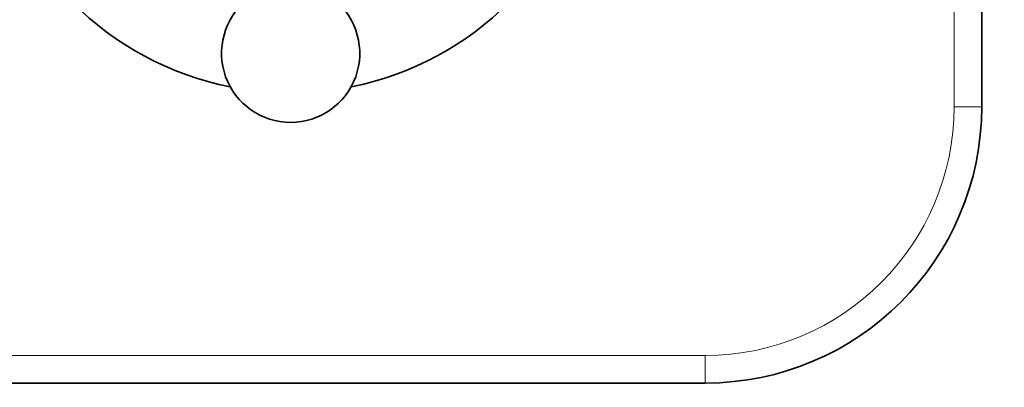
# Model space of a CAD drawing. Units: millimetres. Extents: x 0 to 816, y 0 to 1164.
# Drawn here: x 380 to 487, y 637 to 677 of the extents above; entities that cross this region are included whole.
import ezdxf
from ezdxf import colors
from ezdxf.entities.mleader import LeaderData, LeaderLine
from ezdxf.math import Vec2, Vec3

# ---------------------------------------------------------------- set-up
doc = ezdxf.new("R2010")
doc.units = ezdxf.units.MM
doc.layers.add('DV1_Défaut', color=7, linetype='Continuous')
doc.layers.add('Défaut', color=7, linetype='Continuous')

# ---------------------------------------------------------------- blocks, each defined once
blk = doc.blocks.new('_DOT')
at = {"color": 0}
blk.add_line((0, 0), (-1, 0), dxfattribs=at)
at = {"color": 0, "const_width": 0.333}
blk.add_lwpolyline([(-0.1665, 0, 1), (0.1665, 0, 1)], format="xyb", close=True, dxfattribs=at)
blk = doc.blocks.new('SE')
at = {"layer": 'DV1_Défaut', "color": 7, "linetype": 'Continuous', "lineweight": 18}
for p, q in [((481.64, 667.65), (481.64, 807.65)), ((484.64, 667.65), (481.64, 667.65)), ((364.64, 640.65), (454.64, 640.65)), ((454.64, 637.65), (454.64, 640.65))]:
    blk.add_line(p, q, dxfattribs=at)
at = {"layer": 'DV1_Défaut', "color": 7, "linetype": 'Continuous', "lineweight": 35}
for p, q in [((484.64, 807.65), (484.64, 667.65)), ((454.64, 637.65), (364.64, 637.65))]:
    blk.add_line(p, q, dxfattribs=at)
for centre, radius, start, end in [((409.64, 702.65), 33.5, 191.2752, 258.7248), ((409.64, 702.65), 33.5, 281.2752, 348.7248), ((409.64, 673.45), 7.5, 129.5901, 50.4099), ((454.64, 667.65), 30, 270, 0)]:
    blk.add_arc(centre, radius, start, end, dxfattribs=at)
at = {"layer": 'DV1_Défaut', "color": 7, "linetype": 'Continuous', "lineweight": 18}
blk.add_arc((454.64, 667.65), 27, 270, 0, dxfattribs=at)

msp = doc.modelspace()

# ---------------------------------------------------------------- block references
at = {"layer": 'Défaut'}
msp.add_blockref('SE', (0, 0), dxfattribs=at)

# ---------------------------------------------------------------- leaders
at = {"layer": 'Défaut', "color": 7, "linetype": 'Continuous', "lineweight": 18}
ml = msp.add_multileader_mtext('Standard', dxfattribs=at)
ml.set_content('{\\pxsm0.9;\\fSolid Edge ISO|b1||i0||c0|p34;\\W1.;31/10/2023\\P}', color=256)
ml.set_leader_properties()
ml.set_arrow_properties(name='DOT')
ml.build(insert=Vec2(0, 0))
ml.multileader.update_dxf_attribs({"leader_type": 0, "dogleg_length": 0, "arrow_head_size": 12})
ctx = ml.context
ctx.base_point, ctx.char_height, ctx.arrow_head_size, ctx.landing_gap_size = Vec3(656.6, 1156.97), 12, 12, 4.2
notes = []
notes.append((ctx, [(0, (0, 0, 0), (0, 0), (1, 0), 1, [])]))
ctx.mtext.insert = Vec3(658.6, 1163.09)
for ctx, leaders in notes:
    for number, flags, end, landing, length, lines in leaders:
        leader = LeaderData()
        leader.index, (leader.has_last_leader_line, leader.has_dogleg_vector, leader.attachment_direction) = number, flags
        leader.last_leader_point, leader.dogleg_vector, leader.dogleg_length = Vec3(end), Vec3(landing), length
        for number, points, colour, breaks in lines:
            line = LeaderLine()
            line.index, line.vertices, line.color, line.breaks = number, Vec3.list(points), colors.encode_raw_color(colour), breaks
            leader.lines.append(line)
        ctx.leaders.append(leader)

doc.saveas('drawing.dxf')
